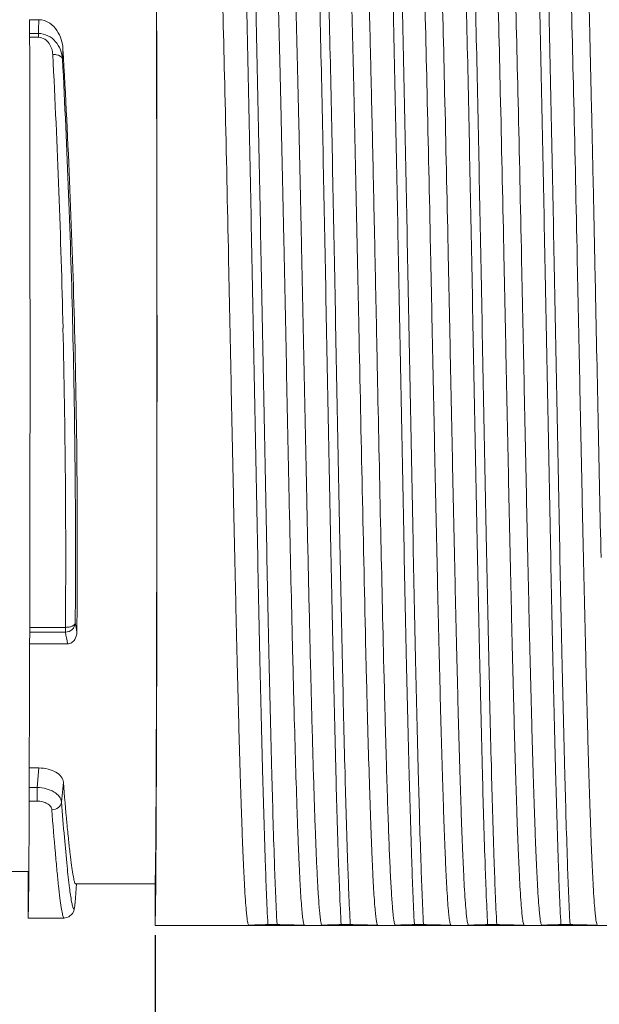
# Model space of a CAD drawing. Units: millimetres. Extents: x 11 to 5977, y 29 to 1212.
# Drawn here: x 5871 to 5883, y 1077 to 1098 of the extents above; entities that cross this region are included whole.
import ezdxf

# ---------------------------------------------------------------- set-up
doc = ezdxf.new("R2010")
doc.units = ezdxf.units.MM
doc.header["$MEASUREMENT"] = 0
doc.layers.add('DIM', color=3, linetype='Continuous', lineweight=15)
doc.layers.add('实线', color=7, linetype='Continuous', lineweight=13)
doc.styles.add('Romans字体', font='romans.shx', dxfattribs={"width": 0.75})
doc.dimstyles.new('01', dxfattribs={"dimtxt": 3.5, "dimasz": 3, "dimexe": 1.2, "dimexo": 0.2, "dimgap": 0.8, "dimtad": 1, "dimdec": 1, "dimdsep": 46, "dimtxsty": 'Romans字体', "dimcen": 0, "dimclrd": 1, "dimclre": 6, "dimclrt": 4, "dimazin": 2, "dimtfac": 1, "dimtdec": 1, "dimtofl": 0, "dimtmove": 0, "dimatfit": 3, "dimfxl": 1, "dimtolj": 1, "dimtzin": 0, "dimarcsym": 0})

# ---------------------------------------------------------------- blocks, each defined once
blk = doc.blocks.new('*D49')
at = {"layer": 'Defpoints', "color": 0, "transparency": 16777216}
for p in [(5855.712, 1080.376), (5932.012, 1080.376), (5932.012, 1060.389)]:
    blk.add_point(p, dxfattribs=at)
at = {"layer": 'DIM', "color": 6, "lineweight": -2, "transparency": 16777216}
for p, q in [((5855.712, 1080.176), (5855.712, 1059.189)), ((5932.012, 1080.176), (5932.012, 1059.189))]:
    blk.add_line(p, q, dxfattribs=at)
at = {"layer": 'DIM', "color": 1, "lineweight": -2, "transparency": 16777216}
blk.add_line((5857.712, 1060.389), (5930.012, 1060.389), dxfattribs=at)
at = {"layer": 'DIM', "color": 1, "transparency": 16777216}
for points in [[(5857.712, 1060.723), (5857.712, 1060.056), (5855.712, 1060.389)], [(5930.012, 1060.723), (5930.012, 1060.056), (5932.012, 1060.389)]]:
    blk.add_solid(points, dxfattribs=at)
at = {"layer": 'DIM', "color": 4, "transparency": 16777216, "insert": (5893.862, 1062.335), "char_height": 2, "width": 7.0875, "attachment_point": 5, "style": 'Romans字体'}
blk.add_mtext('\\A1;{\\fSimSun|b0|i0|c134|p2;（}69{\\fSimSun|b0|i0|c134|p2;）}', dxfattribs=at)
blk = doc.blocks.new('*D50')
at = {"layer": 'Defpoints', "color": 0, "transparency": 16777216}
for p in [(5873.912, 1079.026), (5889.912, 1077.601), (5873.912, 1072.756)]:
    blk.add_point(p, dxfattribs=at)
at = {"layer": 'DIM', "color": 6, "lineweight": -2, "transparency": 16777216}
for p, q in [((5873.912, 1078.826), (5873.912, 1071.556)), ((5889.912, 1077.401), (5889.912, 1071.556))]:
    blk.add_line(p, q, dxfattribs=at)
at = {"layer": 'DIM', "color": 1, "lineweight": -2, "transparency": 16777216}
blk.add_line((5887.912, 1072.756), (5875.912, 1072.756), dxfattribs=at)
at = {"layer": 'DIM', "color": 1, "transparency": 16777216}
for points in [[(5875.912, 1073.089), (5875.912, 1072.423), (5873.912, 1072.756)], [(5887.912, 1073.089), (5887.912, 1072.423), (5889.912, 1072.756)]]:
    blk.add_solid(points, dxfattribs=at)
at = {"layer": 'DIM', "color": 4, "transparency": 16777216, "insert": (5881.878, 1074.556), "char_height": 2, "attachment_point": 5, "style": 'Romans字体'}
blk.add_mtext('\\A1;16', dxfattribs=at)
blk = doc.blocks.new('*D54')
at = {"layer": 'Defpoints', "color": 0, "transparency": 16777216}
for p in [(5855.712, 1080.376), (5889.912, 1077.416), (5855.712, 1066.52)]:
    blk.add_point(p, dxfattribs=at)
at = {"layer": 'DIM', "color": 6, "lineweight": -2, "transparency": 16777216}
for p, q in [((5855.712, 1080.176), (5855.712, 1065.32)), ((5889.912, 1077.216), (5889.912, 1065.32))]:
    blk.add_line(p, q, dxfattribs=at)
at = {"layer": 'DIM', "color": 1, "lineweight": -2, "transparency": 16777216}
blk.add_line((5887.912, 1066.52), (5857.712, 1066.52), dxfattribs=at)
at = {"layer": 'DIM', "color": 1, "transparency": 16777216}
for points in [[(5857.712, 1066.854), (5857.712, 1066.187), (5855.712, 1066.52)], [(5887.912, 1066.854), (5887.912, 1066.187), (5889.912, 1066.52)]]:
    blk.add_solid(points, dxfattribs=at)
at = {"layer": 'DIM', "color": 4, "transparency": 16777216, "insert": (5872.812, 1068.32), "char_height": 2, "attachment_point": 5, "style": 'Romans字体'}
blk.add_mtext('\\A1;34.2', dxfattribs=at)

msp = doc.modelspace()

# ---------------------------------------------------------------- linework, layer by layer
at = {"layer": '实线'}
for p, q in [((5871.344, 1097.279), (5871.341, 1097.559)), ((5871.341, 1097.559), (5871.531, 1097.559)), ((5871.523, 1097.279), (5871.344, 1097.279)), ((5871.523, 1097.2), (5871.523, 1097.279)), ((5871.523, 1097.2), (5871.345, 1097.2)), ((5876.658, 1087.801), (5876.662, 1087.635)), ((5876.662, 1087.635), (5876.662, 1087.613)), ((5876.662, 1087.613), (5876.666, 1087.463)), ((5876.666, 1087.463), (5876.671, 1087.196)), ((5871.347, 1085.028), (5871.343, 1084.789)), ((5871.347, 1085.125), (5872.079, 1085.125)), ((5871.347, 1085.028), (5872.079, 1085.028)), ((5872.079, 1085.125), (5872.079, 1085.028)), ((5872.12, 1084.789), (5871.343, 1084.789)), ((5878.23, 1084.606), (5878.238, 1084.275)), ((5878.238, 1084.275), (5878.248, 1083.86)), ((5878.598, 1084.284), (5878.608, 1083.868)), ((5878.608, 1083.868), (5878.613, 1083.661)), ((5871.337, 1081.848), (5871.335, 1082.247)), ((5871.335, 1082.247), (5871.535, 1082.247)), ((5871.498, 1081.848), (5871.535, 1082.247)), ((5871.998, 1081.547), (5872.036, 1081.956)), ((5871.498, 1081.848), (5871.337, 1081.848)), ((5871.498, 1081.568), (5871.498, 1081.848)), ((5871.498, 1081.568), (5871.336, 1081.568)), ((5870.966, 1080.126), (5871.312, 1080.126)), ((5871.312, 1079.176), (5871.312, 1080.126)), ((5872.273, 1079.889), (5872.285, 1079.876)), ((5872.276, 1079.495), (5872.303, 1079.876)), ((5872.283, 1079.876), (5873.912, 1079.876)), ((5873.912, 1079.026), (5873.912, 1079.876)), ((5871.312, 1079.176), (5872.048, 1079.176)), ((5872.049, 1079.176), (5872.037, 1079.19)), ((5872.049, 1079.176), (5872.049, 1079.176)), ((5873.912, 1079.026), (5888.412, 1079.026)), ((5876.223, 1079.042), (5876.41, 1079.042)), ((5876.973, 1079.026), (5876.975, 1079.026)), ((5877.723, 1079.042), (5877.91, 1079.042)), ((5878.473, 1079.026), (5878.475, 1079.026)), ((5879.223, 1079.042), (5879.41, 1079.042)), ((5879.973, 1079.026), (5879.975, 1079.026)), ((5880.723, 1079.042), (5880.91, 1079.042)), ((5881.473, 1079.026), (5881.475, 1079.026)), ((5882.223, 1079.042), (5882.41, 1079.042)), ((5882.973, 1079.026), (5882.975, 1079.026))]:
    msp.add_line(p, q, dxfattribs=at)
msp.add_lwpolyline([(5872.049, 1079.176), (5872.15, 1079.203), (5872.222, 1079.27), (5872.247, 1079.32), (5872.258, 1079.357), (5872.264, 1079.391), (5872.269, 1079.426), (5872.273, 1079.467), (5872.276, 1079.495)], dxfattribs=at)
for centre, radius, start, end in [((5863.791, 1097.657), 7.741, 357.1995, 359.277), ((5863.813, 1097.227), 8.218, 356.6923, 358.1332), ((5696.365, 1086.794), 175.955, 1.43907, 3.31189), ((5672.831, 1086.551), 199.252, 1.34972, 2.96169), ((5679.462, 1086.623), 192.821, 1.37184, 3.01136), ((5672.447, 1086.53), 199.636, 359.59679, 1.35333), ((5678.837, 1086.596), 193.446, 359.59046, 1.37552), ((5696.086, 1086.78), 176.234, 359.42897, 1.44137), ((8498.485, 1144.369), 2620.937, 181.161405, 181.306582), ((6989.507, 1111.079), 1113.092, 181.229484, 181.362957), ((5860.387, 1083.048), 12.087, 9.4063, 10.3173), ((5860.533, 1082.913), 11.737, 9.1944, 10.377), ((6266.791, 1093.627), 388.305, 181.47065, 181.64973)]:
    msp.add_arc(centre, radius, start, end, dxfattribs=at)
for centre, major_axis, start_param, end_param in [((5873.912, 1090.626), (0, 11.6), 3.141593, 6.283185), ((5873.912, 1090.626), (0, 10.75), -3.141593, -0.54881), ((5871.344, 1097.085), (0, 0.2), -0.959229, -0.261799), ((5871.312, 1090.626), (0, 11.45), -2.071994, -0.959229), ((5871.346, 1085.221), (0, 0.2), -2.879793, -2.071994), ((5871.312, 1090.626), (0, 10.75), -2.464617, -2.144806), ((5871.336, 1081.726), (0, 0.2), -2.483395, -0.916298), ((5871.312, 1090.626), (0, 11.45), 3.141593, 3.79979)]:
    msp.add_ellipse(centre, major_axis=major_axis, ratio=0.003491, start_param=start_param, end_param=end_param, dxfattribs=at)
for points, knots in [([(5875.086, 1102.226), (5875.093, 1102.224), (5875.101, 1102.198), (5875.112, 1102.155), (5875.123, 1102.08), (5875.134, 1101.981), (5875.146, 1101.853), (5875.157, 1101.699), (5875.169, 1101.518), (5875.185, 1101.226), (5875.205, 1100.798), (5875.228, 1100.212), (5875.251, 1099.536), (5875.293, 1098.145), (5875.348, 1095.917), (5875.403, 1093.381), (5875.448, 1091.189), (5875.483, 1089.502), (5875.517, 1087.84), (5875.552, 1086.237), (5875.586, 1084.729), (5875.621, 1083.347), (5875.65, 1082.288), (5875.675, 1081.527), (5875.692, 1081.027), (5875.709, 1080.578), (5875.727, 1080.184), (5875.744, 1079.845), (5875.761, 1079.565), (5875.776, 1079.368), (5875.788, 1079.241), (5875.797, 1079.168), (5875.805, 1079.111), (5875.814, 1079.068), (5875.821, 1079.042), (5875.829, 1079.028), (5875.833, 1079.026)], [0, 0, 0, 0, 0.000917, 0.002938, 0.006121, 0.010472, 0.015986, 0.022651, 0.030451, 0.039371, 0.060481, 0.085779, 0.115029, 0.14795, 0.265448, 0.402958, 0.475591, 0.548746, 0.620858, 0.690376, 0.755812, 0.815762, 0.868942, 0.892629, 0.914211, 0.93357, 0.950602, 0.965219, 0.97734, 0.986906, 0.990716, 0.99387, 0.996366, 0.998208, 0.999403, 1, 1, 1, 1]), ([(5875.649, 1102.211), (5875.663, 1101.943), (5875.69, 1101.328), (5875.74, 1099.806), (5875.814, 1096.832), (5875.903, 1092.361), (5875.986, 1087.944), (5876.058, 1084.5), (5876.11, 1082.295), (5876.161, 1080.51), (5876.2, 1079.473), (5876.223, 1079.042)], [0, 0, 0, 0, 0.03464, 0.079744, 0.197044, 0.419816, 0.658568, 0.768927, 0.865718, 0.944055, 1, 1, 1, 1]), ([(5875.837, 1102.211), (5875.851, 1101.943), (5875.877, 1101.328), (5875.928, 1099.806), (5876.002, 1096.832), (5876.091, 1092.361), (5876.174, 1087.944), (5876.245, 1084.5), (5876.297, 1082.295), (5876.348, 1080.51), (5876.387, 1079.473), (5876.41, 1079.042)], [0, 0, 0, 0, 0.03464, 0.079744, 0.197044, 0.419816, 0.658568, 0.768927, 0.865718, 0.944055, 1, 1, 1, 1]), ([(5876.226, 1102.226), (5876.229, 1102.225), (5876.235, 1102.217), (5876.245, 1102.189), (5876.256, 1102.13), (5876.269, 1102.034), (5876.282, 1101.9), (5876.295, 1101.731), (5876.308, 1101.526), (5876.322, 1101.286), (5876.341, 1100.899), (5876.364, 1100.335), (5876.39, 1099.566), (5876.417, 1098.684), (5876.444, 1097.698), (5876.47, 1096.622), (5876.497, 1095.469), (5876.524, 1094.255), (5876.56, 1092.557), (5876.604, 1090.4), (5876.64, 1088.666), (5876.658, 1087.801)], [0, 0, 0, 0, 0.00067, 0.001886, 0.006156, 0.012936, 0.02223, 0.034014, 0.048251, 0.064902, 0.083915, 0.128769, 0.182252, 0.243677, 0.312261, 0.387134, 0.467332, 0.551836, 0.639565, 0.820188, 1, 1, 1, 1]), ([(5876.586, 1102.226), (5876.589, 1102.225), (5876.595, 1102.217), (5876.605, 1102.189), (5876.616, 1102.13), (5876.629, 1102.034), (5876.642, 1101.9), (5876.655, 1101.731), (5876.668, 1101.526), (5876.682, 1101.286), (5876.701, 1100.899), (5876.724, 1100.335), (5876.75, 1099.567), (5876.777, 1098.684), (5876.803, 1097.699), (5876.83, 1096.623), (5876.857, 1095.47), (5876.884, 1094.256), (5876.92, 1092.558), (5876.964, 1090.402), (5877, 1088.668), (5877.018, 1087.803)], [0, 0, 0, 0, 0.00067, 0.001886, 0.006156, 0.012935, 0.022229, 0.034013, 0.048249, 0.064899, 0.083911, 0.128763, 0.182244, 0.243666, 0.312248, 0.387119, 0.467316, 0.551819, 0.639549, 0.820176, 1, 1, 1, 1]), ([(5877.149, 1102.211), (5877.163, 1101.943), (5877.19, 1101.328), (5877.24, 1099.806), (5877.314, 1096.832), (5877.403, 1092.361), (5877.486, 1087.944), (5877.558, 1084.5), (5877.61, 1082.295), (5877.661, 1080.51), (5877.7, 1079.473), (5877.723, 1079.042)], [0, 0, 0, 0, 0.03464, 0.079744, 0.197044, 0.419816, 0.658568, 0.768927, 0.865718, 0.944055, 1, 1, 1, 1]), ([(5877.337, 1102.211), (5877.351, 1101.943), (5877.377, 1101.328), (5877.428, 1099.806), (5877.502, 1096.832), (5877.591, 1092.361), (5877.674, 1087.944), (5877.745, 1084.5), (5877.797, 1082.295), (5877.848, 1080.51), (5877.887, 1079.473), (5877.91, 1079.042)], [0, 0, 0, 0, 0.03464, 0.079744, 0.197044, 0.419816, 0.658568, 0.768927, 0.865718, 0.944055, 1, 1, 1, 1]), ([(5878.086, 1102.226), (5878.09, 1102.225), (5878.097, 1102.213), (5878.104, 1102.191), (5878.111, 1102.155), (5878.123, 1102.083), (5878.137, 1101.96), (5878.152, 1101.775), (5878.168, 1101.539), (5878.183, 1101.255), (5878.199, 1100.923), (5878.215, 1100.545), (5878.231, 1100.123), (5878.253, 1099.477), (5878.28, 1098.574), (5878.312, 1097.387), (5878.343, 1096.08), (5878.375, 1094.675), (5878.406, 1093.197), (5878.438, 1091.674), (5878.48, 1089.629), (5878.531, 1087.164), (5878.575, 1085.216), (5878.598, 1084.284)], [0, 0, 0, 0, 0.000679, 0.001994, 0.004002, 0.006715, 0.014268, 0.024641, 0.037789, 0.05366, 0.072184, 0.093276, 0.116847, 0.14279, 0.201315, 0.267807, 0.341079, 0.419818, 0.502617, 0.587994, 0.674421, 0.844249, 1, 1, 1, 1]), ([(5878.649, 1102.211), (5878.663, 1101.943), (5878.69, 1101.328), (5878.74, 1099.806), (5878.814, 1096.832), (5878.903, 1092.361), (5878.986, 1087.944), (5879.058, 1084.5), (5879.11, 1082.295), (5879.161, 1080.51), (5879.2, 1079.473), (5879.223, 1079.042)], [0, 0, 0, 0, 0.03464, 0.079744, 0.197044, 0.419816, 0.658568, 0.768927, 0.865718, 0.944055, 1, 1, 1, 1]), ([(5878.837, 1102.211), (5878.851, 1101.943), (5878.877, 1101.328), (5878.928, 1099.806), (5879.002, 1096.832), (5879.091, 1092.361), (5879.174, 1087.944), (5879.245, 1084.5), (5879.297, 1082.295), (5879.348, 1080.51), (5879.387, 1079.473), (5879.41, 1079.042)], [0, 0, 0, 0, 0.03464, 0.079744, 0.197044, 0.419816, 0.658568, 0.768927, 0.865718, 0.944055, 1, 1, 1, 1]), ([(5879.226, 1102.226), (5879.233, 1102.224), (5879.242, 1102.198), (5879.252, 1102.155), (5879.263, 1102.08), (5879.274, 1101.981), (5879.286, 1101.853), (5879.297, 1101.699), (5879.309, 1101.518), (5879.325, 1101.226), (5879.345, 1100.798), (5879.368, 1100.212), (5879.391, 1099.536), (5879.433, 1098.145), (5879.488, 1095.917), (5879.543, 1093.381), (5879.588, 1091.189), (5879.623, 1089.502), (5879.657, 1087.84), (5879.692, 1086.237), (5879.727, 1084.729), (5879.761, 1083.347), (5879.791, 1082.288), (5879.815, 1081.527), (5879.832, 1081.027), (5879.849, 1080.578), (5879.867, 1080.184), (5879.884, 1079.845), (5879.901, 1079.565), (5879.916, 1079.368), (5879.928, 1079.241), (5879.937, 1079.168), (5879.945, 1079.111), (5879.954, 1079.068), (5879.962, 1079.042), (5879.969, 1079.028), (5879.973, 1079.026)], [0, 0, 0, 0, 0.000917, 0.002938, 0.006121, 0.010472, 0.015986, 0.022651, 0.030451, 0.039371, 0.060481, 0.085779, 0.115029, 0.14795, 0.265448, 0.402958, 0.475591, 0.548746, 0.620858, 0.690376, 0.755812, 0.815762, 0.868942, 0.892629, 0.914211, 0.93357, 0.950602, 0.965219, 0.97734, 0.986906, 0.990716, 0.99387, 0.996366, 0.998208, 0.999403, 1, 1, 1, 1]), ([(5879.586, 1102.226), (5879.593, 1102.224), (5879.601, 1102.198), (5879.612, 1102.155), (5879.623, 1102.08), (5879.634, 1101.981), (5879.646, 1101.853), (5879.657, 1101.699), (5879.669, 1101.518), (5879.685, 1101.226), (5879.705, 1100.798), (5879.728, 1100.213), (5879.751, 1099.536), (5879.793, 1098.146), (5879.848, 1095.917), (5879.903, 1093.382), (5879.948, 1091.189), (5879.983, 1089.503), (5880.017, 1087.84), (5880.052, 1086.238), (5880.086, 1084.729), (5880.121, 1083.347), (5880.15, 1082.289), (5880.175, 1081.527), (5880.192, 1081.027), (5880.209, 1080.578), (5880.227, 1080.184), (5880.244, 1079.845), (5880.261, 1079.565), (5880.276, 1079.368), (5880.288, 1079.241), (5880.297, 1079.168), (5880.305, 1079.111), (5880.314, 1079.068), (5880.321, 1079.042), (5880.329, 1079.028), (5880.333, 1079.026)], [0, 0, 0, 0, 0.000917, 0.002938, 0.006121, 0.010472, 0.015986, 0.022651, 0.03045, 0.03937, 0.060479, 0.085778, 0.115027, 0.147947, 0.265443, 0.402951, 0.475583, 0.548738, 0.620848, 0.690366, 0.755802, 0.815753, 0.868933, 0.892621, 0.914204, 0.933563, 0.950596, 0.965214, 0.977335, 0.986903, 0.990713, 0.993867, 0.996365, 0.998206, 0.999402, 1, 1, 1, 1]), ([(5880.149, 1102.211), (5880.163, 1101.943), (5880.19, 1101.328), (5880.24, 1099.806), (5880.314, 1096.832), (5880.403, 1092.361), (5880.486, 1087.944), (5880.558, 1084.5), (5880.61, 1082.295), (5880.661, 1080.51), (5880.7, 1079.473), (5880.723, 1079.042)], [0, 0, 0, 0, 0.03464, 0.079744, 0.197044, 0.419816, 0.658568, 0.768927, 0.865718, 0.944055, 1, 1, 1, 1]), ([(5880.337, 1102.211), (5880.351, 1101.943), (5880.377, 1101.328), (5880.428, 1099.806), (5880.502, 1096.832), (5880.591, 1092.361), (5880.674, 1087.944), (5880.745, 1084.5), (5880.797, 1082.295), (5880.848, 1080.51), (5880.887, 1079.473), (5880.91, 1079.042)], [0, 0, 0, 0, 0.03464, 0.079744, 0.197044, 0.419816, 0.658568, 0.768927, 0.865718, 0.944055, 1, 1, 1, 1]), ([(5880.726, 1102.226), (5880.733, 1102.224), (5880.742, 1102.198), (5880.752, 1102.155), (5880.763, 1102.08), (5880.774, 1101.981), (5880.786, 1101.853), (5880.797, 1101.699), (5880.809, 1101.518), (5880.825, 1101.226), (5880.845, 1100.798), (5880.868, 1100.212), (5880.891, 1099.536), (5880.933, 1098.145), (5880.988, 1095.917), (5881.043, 1093.381), (5881.088, 1091.189), (5881.123, 1089.502), (5881.157, 1087.84), (5881.192, 1086.237), (5881.227, 1084.729), (5881.261, 1083.347), (5881.291, 1082.288), (5881.315, 1081.527), (5881.332, 1081.027), (5881.349, 1080.578), (5881.367, 1080.184), (5881.384, 1079.845), (5881.401, 1079.565), (5881.416, 1079.368), (5881.428, 1079.241), (5881.437, 1079.168), (5881.445, 1079.111), (5881.454, 1079.068), (5881.462, 1079.042), (5881.469, 1079.028), (5881.473, 1079.026)], [0, 0, 0, 0, 0.000917, 0.002938, 0.006121, 0.010472, 0.015986, 0.022651, 0.030451, 0.039371, 0.060481, 0.085779, 0.115029, 0.14795, 0.265448, 0.402958, 0.475591, 0.548746, 0.620858, 0.690376, 0.755812, 0.815762, 0.868942, 0.892629, 0.914211, 0.93357, 0.950602, 0.965219, 0.97734, 0.986906, 0.990716, 0.99387, 0.996366, 0.998208, 0.999403, 1, 1, 1, 1]), ([(5881.086, 1102.226), (5881.093, 1102.224), (5881.101, 1102.198), (5881.112, 1102.155), (5881.123, 1102.08), (5881.134, 1101.981), (5881.146, 1101.853), (5881.157, 1101.699), (5881.169, 1101.518), (5881.185, 1101.226), (5881.205, 1100.798), (5881.228, 1100.212), (5881.251, 1099.536), (5881.293, 1098.145), (5881.348, 1095.917), (5881.403, 1093.381), (5881.448, 1091.189), (5881.483, 1089.502), (5881.517, 1087.84), (5881.552, 1086.237), (5881.586, 1084.729), (5881.621, 1083.347), (5881.65, 1082.288), (5881.675, 1081.527), (5881.692, 1081.027), (5881.709, 1080.578), (5881.727, 1080.184), (5881.744, 1079.845), (5881.761, 1079.565), (5881.776, 1079.368), (5881.788, 1079.241), (5881.797, 1079.168), (5881.805, 1079.111), (5881.814, 1079.068), (5881.821, 1079.042), (5881.829, 1079.028), (5881.833, 1079.026)], [0, 0, 0, 0, 0.000917, 0.002938, 0.006121, 0.010472, 0.015986, 0.022651, 0.030451, 0.039371, 0.060481, 0.085779, 0.115029, 0.14795, 0.265448, 0.402958, 0.475591, 0.548746, 0.620858, 0.690376, 0.755812, 0.815762, 0.868942, 0.892629, 0.914211, 0.93357, 0.950602, 0.965219, 0.97734, 0.986906, 0.990716, 0.99387, 0.996366, 0.998208, 0.999403, 1, 1, 1, 1]), ([(5881.649, 1102.211), (5881.663, 1101.943), (5881.69, 1101.328), (5881.74, 1099.806), (5881.814, 1096.832), (5881.903, 1092.361), (5881.986, 1087.944), (5882.058, 1084.5), (5882.11, 1082.295), (5882.161, 1080.51), (5882.2, 1079.473), (5882.223, 1079.042)], [0, 0, 0, 0, 0.03464, 0.079744, 0.197044, 0.419816, 0.658568, 0.768927, 0.865718, 0.944055, 1, 1, 1, 1]), ([(5881.837, 1102.211), (5881.851, 1101.943), (5881.877, 1101.328), (5881.928, 1099.806), (5882.002, 1096.832), (5882.091, 1092.361), (5882.174, 1087.944), (5882.245, 1084.5), (5882.297, 1082.295), (5882.348, 1080.51), (5882.387, 1079.473), (5882.41, 1079.042)], [0, 0, 0, 0, 0.03464, 0.079744, 0.197044, 0.419816, 0.658568, 0.768927, 0.865718, 0.944055, 1, 1, 1, 1]), ([(5882.226, 1102.226), (5882.233, 1102.224), (5882.242, 1102.198), (5882.252, 1102.155), (5882.263, 1102.08), (5882.274, 1101.981), (5882.286, 1101.853), (5882.297, 1101.699), (5882.309, 1101.518), (5882.325, 1101.226), (5882.345, 1100.798), (5882.368, 1100.212), (5882.391, 1099.536), (5882.433, 1098.145), (5882.488, 1095.917), (5882.543, 1093.381), (5882.588, 1091.189), (5882.623, 1089.502), (5882.657, 1087.84), (5882.692, 1086.237), (5882.727, 1084.729), (5882.761, 1083.347), (5882.791, 1082.288), (5882.815, 1081.527), (5882.832, 1081.027), (5882.849, 1080.578), (5882.867, 1080.184), (5882.884, 1079.845), (5882.901, 1079.565), (5882.916, 1079.368), (5882.928, 1079.241), (5882.937, 1079.168), (5882.945, 1079.111), (5882.954, 1079.068), (5882.962, 1079.042), (5882.969, 1079.028), (5882.973, 1079.026)], [0, 0, 0, 0, 0.000917, 0.002938, 0.006121, 0.010472, 0.015986, 0.022651, 0.030451, 0.039371, 0.060481, 0.085779, 0.115029, 0.14795, 0.265448, 0.402958, 0.475591, 0.548746, 0.620858, 0.690376, 0.755812, 0.815762, 0.868942, 0.892629, 0.914211, 0.93357, 0.950602, 0.965219, 0.97734, 0.986906, 0.990716, 0.99387, 0.996366, 0.998208, 0.999403, 1, 1, 1, 1]), ([(5882.586, 1102.226), (5882.59, 1102.225), (5882.596, 1102.215), (5882.602, 1102.197), (5882.609, 1102.168), (5882.619, 1102.11), (5882.631, 1102.01), (5882.645, 1101.86), (5882.659, 1101.669), (5882.673, 1101.439), (5882.688, 1101.169), (5882.708, 1100.735), (5882.732, 1100.103), (5882.76, 1099.244), (5882.789, 1098.261), (5882.817, 1097.168), (5882.845, 1095.98), (5882.874, 1094.716), (5882.902, 1093.392), (5882.94, 1091.565), (5882.987, 1089.28), (5883.025, 1087.452), (5883.045, 1086.552)], [0, 0, 0, 0, 0.000669, 0.001913, 0.003791, 0.006318, 0.013331, 0.022952, 0.03515, 0.049885, 0.067108, 0.086756, 0.133039, 0.18807, 0.251059, 0.321101, 0.397183, 0.47821, 0.563014, 0.650375, 0.827693, 1, 1, 1, 1]), ([(5877.865, 1100.294), (5877.886, 1099.714), (5877.926, 1098.41), (5878.002, 1095.394), (5878.052, 1092.958), (5878.087, 1091.245)], [0, 0, 0, 0, 0.192464, 0.432222, 1, 1, 1, 1]), ([(5871.531, 1097.559), (5871.61, 1097.559), (5871.761, 1097.507), (5871.911, 1097.345), (5871.998, 1097.158), (5872.022, 1097.025), (5872.026, 1096.959)], [0, 0, 0, 0, 0.277619, 0.528254, 0.76564, 1, 1, 1, 1]), ([(5872.017, 1096.753), (5872.008, 1096.88), (5871.934, 1097.079), (5871.725, 1097.245), (5871.59, 1097.278), (5871.523, 1097.279)], [0, 0, 0, 0, 0.489106, 0.742145, 1, 1, 1, 1]), ([(5871.817, 1096.846), (5871.815, 1096.886), (5871.801, 1096.965), (5871.749, 1097.077), (5871.657, 1097.172), (5871.568, 1097.2), (5871.523, 1097.2)], [0, 0, 0, 0, 0.236218, 0.476436, 0.728598, 1, 1, 1, 1]), ([(5871.817, 1096.846), (5871.842, 1096.847), (5871.913, 1096.844), (5872.01, 1096.804), (5872.017, 1096.753)], [0, 0, 0, 0, 0.321929, 1, 1, 1, 1]), ([(5877.018, 1087.803), (5877.031, 1087.2), (5877.056, 1086.038), (5877.095, 1084.371), (5877.128, 1083.081), (5877.155, 1082.145), (5877.175, 1081.525), (5877.194, 1080.968), (5877.213, 1080.476), (5877.233, 1080.053), (5877.252, 1079.701), (5877.269, 1079.454), (5877.283, 1079.294), (5877.292, 1079.203), (5877.302, 1079.131), (5877.311, 1079.078), (5877.32, 1079.046), (5877.328, 1079.028), (5877.333, 1079.026)], [0, 0, 0, 0, 0.205664, 0.397064, 0.56902, 0.646232, 0.716882, 0.780503, 0.836655, 0.884967, 0.925111, 0.956821, 0.969451, 0.979902, 0.98816, 0.994228, 0.998129, 1, 1, 1, 1]), ([(5872.278, 1085.213), (5872.274, 1085.183), (5872.222, 1085.147), (5872.151, 1085.129), (5872.103, 1085.125), (5872.079, 1085.125)], [0, 0, 0, 0, 0.390728, 0.678882, 1, 1, 1, 1]), ([(5872.079, 1085.028), (5872.128, 1085.027), (5872.229, 1085.067), (5872.275, 1085.165), (5872.278, 1085.213)], [0, 0, 0, 0, 0.505526, 1, 1, 1, 1]), ([(5872.311, 1085.024), (5872.311, 1084.971), (5872.288, 1084.888), (5872.209, 1084.807), (5872.15, 1084.789), (5872.12, 1084.789)], [0, 0, 0, 0, 0.473967, 0.727563, 1, 1, 1, 1]), ([(5876.73, 1084.604), (5876.74, 1084.2), (5876.759, 1083.433), (5876.789, 1082.347), (5876.815, 1081.522), (5876.836, 1080.933), (5876.851, 1080.55), (5876.866, 1080.207), (5876.881, 1079.906), (5876.896, 1079.648), (5876.911, 1079.435), (5876.925, 1079.268), (5876.938, 1079.156), (5876.949, 1079.091), (5876.957, 1079.058), (5876.963, 1079.038), (5876.969, 1079.028), (5876.973, 1079.026)], [0, 0, 0, 0, 0.216487, 0.412054, 0.583543, 0.659386, 0.7282, 0.789713, 0.843688, 0.889894, 0.92816, 0.958345, 0.980332, 0.988243, 0.994108, 0.997968, 1, 1, 1, 1]), ([(5878.248, 1083.86), (5878.257, 1083.507), (5878.275, 1082.837), (5878.303, 1081.89), (5878.33, 1081.064), (5878.354, 1080.457), (5878.374, 1080.04), (5878.388, 1079.782), (5878.402, 1079.561), (5878.415, 1079.378), (5878.429, 1079.234), (5878.441, 1079.138), (5878.451, 1079.082), (5878.458, 1079.054), (5878.464, 1079.037), (5878.47, 1079.028), (5878.473, 1079.026)], [0, 0, 0, 0, 0.218683, 0.415056, 0.586402, 0.730356, 0.791435, 0.844957, 0.890734, 0.928631, 0.95852, 0.980311, 0.988169, 0.994015, 0.997895, 1, 1, 1, 1]), ([(5878.646, 1082.448), (5878.654, 1082.193), (5878.668, 1081.713), (5878.691, 1081.037), (5878.714, 1080.453), (5878.734, 1080.025), (5878.751, 1079.733), (5878.762, 1079.553), (5878.774, 1079.399), (5878.785, 1079.271), (5878.796, 1079.172), (5878.807, 1079.097), (5878.818, 1079.054), (5878.826, 1079.029), (5878.833, 1079.026)], [0, 0, 0, 0, 0.222523, 0.420229, 0.591223, 0.733903, 0.794188, 0.846906, 0.891951, 0.929221, 0.958626, 0.980138, 0.993801, 1, 1, 1, 1]), ([(5871.535, 1082.247), (5871.597, 1082.247), (5871.718, 1082.233), (5871.877, 1082.172), (5871.994, 1082.081), (5872.032, 1081.996), (5872.036, 1081.956)], [0, 0, 0, 0, 0.301091, 0.576683, 0.80917, 1, 1, 1, 1]), ([(5872.036, 1081.956), (5872.057, 1081.676), (5872.091, 1081.282), (5872.139, 1080.793), (5872.17, 1080.505), (5872.199, 1080.272), (5872.225, 1080.095), (5872.248, 1079.973), (5872.263, 1079.91), (5872.273, 1079.889)], [0, 0, 0, 0, 0.404094, 0.569426, 0.708636, 0.821354, 0.907489, 0.966994, 1, 1, 1, 1]), ([(5871.998, 1081.547), (5871.995, 1081.587), (5871.957, 1081.674), (5871.841, 1081.767), (5871.682, 1081.83), (5871.561, 1081.847), (5871.498, 1081.848)], [0, 0, 0, 0, 0.191771, 0.424446, 0.699899, 1, 1, 1, 1]), ([(5871.799, 1081.392), (5871.797, 1081.416), (5871.775, 1081.468), (5871.705, 1081.523), (5871.609, 1081.56), (5871.536, 1081.568), (5871.498, 1081.568)], [0, 0, 0, 0, 0.190737, 0.421853, 0.697349, 1, 1, 1, 1]), ([(5871.799, 1081.392), (5871.847, 1081.394), (5871.939, 1081.421), (5871.995, 1081.506), (5871.998, 1081.547)], [0, 0, 0, 0, 0.53474, 1, 1, 1, 1]), ([(5872.204, 1079.505), (5872.186, 1079.601), (5872.153, 1079.845), (5872.105, 1080.284), (5872.051, 1080.869), (5872.016, 1081.306), (5871.998, 1081.547)], [0, 0, 0, 0, 0.142629, 0.359012, 0.646146, 1, 1, 1, 1]), ([(5872.037, 1079.19), (5872.027, 1079.212), (5872.012, 1079.281), (5871.988, 1079.412), (5871.962, 1079.604), (5871.933, 1079.854), (5871.902, 1080.161), (5871.854, 1080.68), (5871.821, 1081.097), (5871.799, 1081.392)], [0, 0, 0, 0, 0.033434, 0.093838, 0.181096, 0.294799, 0.434351, 0.599011, 1, 1, 1, 1]), ([(5872.236, 1079.376), (5872.229, 1079.391), (5872.218, 1079.434), (5872.209, 1079.478), (5872.204, 1079.505)], [0, 0, 0, 0, 0.374549, 1, 1, 1, 1]), ([(5872.276, 1079.495), (5872.274, 1079.471), (5872.269, 1079.429), (5872.265, 1079.39), (5872.25, 1079.354), (5872.239, 1079.37), (5872.236, 1079.376)], [0, 0, 0, 0, 0.471692, 0.76189, 0.882045, 1, 1, 1, 1]), ([(5875.833, 1079.026), (5875.832, 1079.027), (5875.829, 1079.027), (5875.831, 1079.03), (5875.836, 1079.029), (5875.844, 1079.031), (5875.856, 1079.031), (5875.88, 1079.033), (5875.942, 1079.035), (5876.059, 1079.039), (5876.162, 1079.041), (5876.223, 1079.042)], [0, 0, 0, 0, 0.008478, 0.011355, 0.022755, 0.043604, 0.073938, 0.113731, 0.221241, 0.543778, 1, 1, 1, 1]), ([(5876.41, 1079.042), (5876.484, 1079.041), (5876.614, 1079.038), (5876.784, 1079.035), (5876.897, 1079.031), (5876.955, 1079.029), (5876.973, 1079.026)], [0, 0, 0, 0, 0.392599, 0.695971, 0.900746, 1, 1, 1, 1]), ([(5877.333, 1079.026), (5877.332, 1079.027), (5877.329, 1079.027), (5877.331, 1079.03), (5877.336, 1079.029), (5877.344, 1079.031), (5877.356, 1079.031), (5877.38, 1079.033), (5877.442, 1079.035), (5877.559, 1079.039), (5877.662, 1079.041), (5877.723, 1079.042)], [0, 0, 0, 0, 0.008478, 0.011355, 0.022755, 0.043604, 0.073938, 0.113732, 0.221242, 0.543778, 1, 1, 1, 1]), ([(5877.91, 1079.042), (5877.984, 1079.041), (5878.114, 1079.038), (5878.284, 1079.035), (5878.397, 1079.031), (5878.455, 1079.029), (5878.473, 1079.026)], [0, 0, 0, 0, 0.392599, 0.695971, 0.900746, 1, 1, 1, 1]), ([(5878.833, 1079.026), (5878.832, 1079.027), (5878.829, 1079.027), (5878.831, 1079.03), (5878.836, 1079.029), (5878.844, 1079.031), (5878.856, 1079.031), (5878.88, 1079.033), (5878.942, 1079.035), (5879.059, 1079.039), (5879.162, 1079.041), (5879.223, 1079.042)], [0, 0, 0, 0, 0.008478, 0.011355, 0.022755, 0.043605, 0.073938, 0.113731, 0.221241, 0.543778, 1, 1, 1, 1]), ([(5879.41, 1079.042), (5879.484, 1079.041), (5879.614, 1079.038), (5879.784, 1079.035), (5879.897, 1079.031), (5879.955, 1079.029), (5879.973, 1079.026)], [0, 0, 0, 0, 0.392599, 0.695971, 0.900746, 1, 1, 1, 1]), ([(5880.333, 1079.026), (5880.332, 1079.027), (5880.329, 1079.027), (5880.331, 1079.03), (5880.336, 1079.029), (5880.344, 1079.031), (5880.356, 1079.031), (5880.38, 1079.033), (5880.442, 1079.035), (5880.559, 1079.039), (5880.662, 1079.041), (5880.723, 1079.042)], [0, 0, 0, 0, 0.008478, 0.011353, 0.022746, 0.043588, 0.073916, 0.113707, 0.221218, 0.543767, 1, 1, 1, 1]), ([(5880.91, 1079.042), (5880.984, 1079.041), (5881.114, 1079.038), (5881.284, 1079.035), (5881.397, 1079.031), (5881.455, 1079.029), (5881.473, 1079.026)], [0, 0, 0, 0, 0.392599, 0.69597, 0.900746, 1, 1, 1, 1]), ([(5881.833, 1079.026), (5881.832, 1079.027), (5881.829, 1079.027), (5881.831, 1079.03), (5881.836, 1079.029), (5881.844, 1079.031), (5881.856, 1079.031), (5881.88, 1079.033), (5881.942, 1079.035), (5882.059, 1079.039), (5882.162, 1079.041), (5882.223, 1079.042)], [0, 0, 0, 0, 0.008478, 0.011355, 0.022755, 0.043604, 0.073938, 0.113731, 0.221241, 0.543778, 1, 1, 1, 1]), ([(5882.41, 1079.042), (5882.484, 1079.041), (5882.614, 1079.038), (5882.784, 1079.035), (5882.897, 1079.031), (5882.955, 1079.029), (5882.973, 1079.026)], [0, 0, 0, 0, 0.392599, 0.695971, 0.900746, 1, 1, 1, 1])]:
    msp.add_open_spline(points, degree=3, knots=knots, dxfattribs=at)

# ---------------------------------------------------------------- dimensions: what is measured, and where the dimension line sits
at = {"layer": 'DIM'}
dim = msp.add_linear_dim(base=(5932.012, 1060.389), p1=(5855.712, 1080.376), p2=(5932.012, 1080.376), text='{\\fSimSun|b0|i0|c134|p2;（}69{\\fSimSun|b0|i0|c134|p2;）}', dimstyle='01', override={"dimtxt": 2, "dimasz": 2}, dxfattribs=at)
dim.commit()
dim.dimension.update_dxf_attribs({"geometry": '*D49', "text_midpoint": (5893.862, 1060.389), "dimtype": 160})
for base, p1, p2, picture, middle in [((5855.712, 1066.52), (5889.912, 1077.416), (5855.712, 1080.376), '*D54', (5872.812, 1066.52)), ((5873.912, 1072.756), (5889.912, 1077.601), (5873.912, 1079.026), '*D50', (5881.878, 1072.756))]:
    dim = msp.add_linear_dim(base=base, p1=p1, p2=p2, dimstyle='01', override={"dimtxt": 2, "dimasz": 2}, dxfattribs=at)
    dim.commit()
    dim.dimension.update_dxf_attribs({"geometry": picture, "text_midpoint": middle, "dimtype": 160})

doc.saveas('drawing.dxf')
